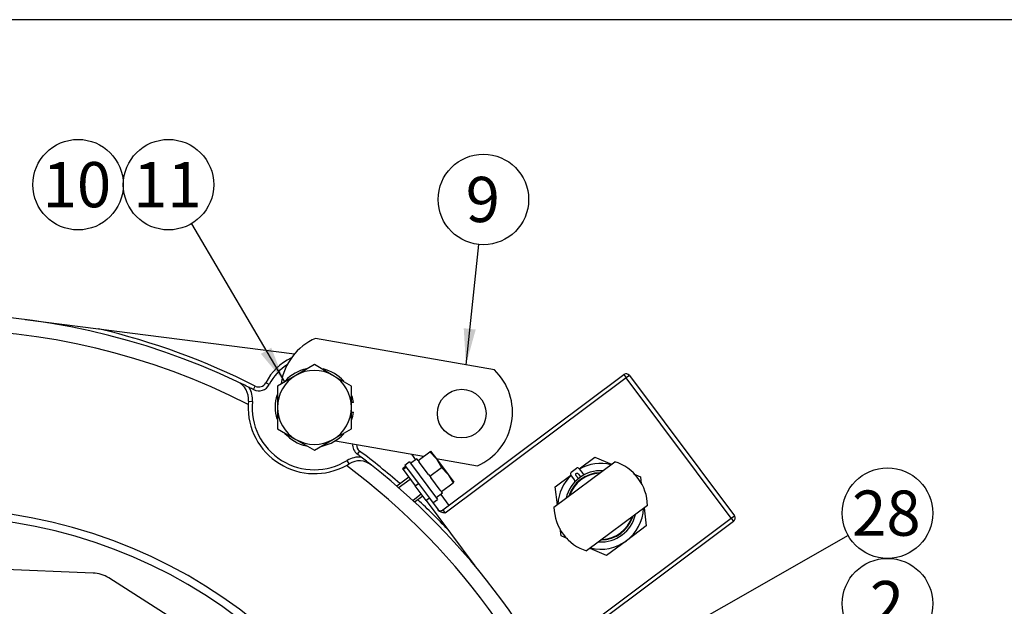
# Model space of a CAD drawing. Units: millimetres. Extents: x 0 to 410, y 0 to 287.
# Drawn here: x 94 to 164, y 244 to 287 of the extents above; entities that cross this region are included whole.
import ezdxf
from ezdxf.enums import TextEntityAlignment as Align

# ---------------------------------------------------------------- set-up
doc = ezdxf.new("R2010")
doc.units = ezdxf.units.MM
for name, color, linetype in [('13410018', 7, 'Continuous'), ('13814070', 7, 'Continuous'), ('15217010', 7, 'Continuous'), ('17214012_TERMINA', 7, 'Continuous'), ('17310026', 7, 'Continuous'), ('51086015_ABRAZAD', 7, 'Continuous'), ('Default', 7, 'Continuous'), ('DIAMETROM12_DIN1', 7, 'Continuous'), ('DIAMETROM6_DIN12', 7, 'Continuous'), ('DIAMETROM6_DIN_1', 7, 'Continuous'), ('DIN-933_M12X1.25', 7, 'Continuous'), ('DIN-933_M6_X_10', 7, 'Continuous'), ('M81510817.260_MA', 7, 'Continuous'), ('Predeterminado', 7, 'Continuous')]:
    doc.layers.add(name, color=color, linetype=linetype)
doc.styles.add('SEACAD_Arial', font='arial.ttf')

# ---------------------------------------------------------------- blocks, each defined once
blk = doc.blocks.new('SEANNOT_GROUP16')
at = {"layer": 'Predeterminado', "linetype": 'Continuous'}
blk.add_hatch(color=7, dxfattribs=at).paths.add_polyline_path([(125.564, 264.415), (125.722, 261.784), (126.426, 264.324)])
at = {"layer": 'Predeterminado', "color": 7, "linetype": 'Continuous'}
blk.add_lwpolyline([(126.636, 270.436), (125.722, 261.784)], dxfattribs=at)
blk.add_circle((126.977, 273.668), 3.25, dxfattribs=at)
at = {"layer": 'Predeterminado', "color": 7, "linetype": 'Continuous', "style": 'SEACAD_Arial'}
blk.add_text('9', height=3.25, dxfattribs=at).set_placement((125.705, 275.293), align=Align.TOP_LEFT)
blk = doc.blocks.new('SEANNOT_GROUP17')
at = {"layer": 'Predeterminado', "linetype": 'Continuous'}
blk.add_hatch(color=7, dxfattribs=at).paths.add_polyline_path([(137.373, 240.993), (135.33, 239.328), (137.803, 240.241)])
at = {"layer": 'Predeterminado', "color": 7, "linetype": 'Continuous'}
blk.add_lwpolyline([(153.188, 249.52), (135.33, 239.328)], dxfattribs=at)
blk.add_circle((156.011, 251.131), 3.25, dxfattribs=at)
at = {"layer": 'Predeterminado', "color": 7, "linetype": 'Continuous', "style": 'SEACAD_Arial'}
blk.add_text('28', height=3.25, dxfattribs=at).set_placement((153.468, 252.756), align=Align.TOP_LEFT)
blk = doc.blocks.new('SEANNOT_GROUP18')
at = {"layer": 'Predeterminado', "color": 7, "linetype": 'Continuous'}
blk.add_circle((156.011, 244.631), 3.25, dxfattribs=at)
at = {"layer": 'Predeterminado', "color": 7, "linetype": 'Continuous', "style": 'SEACAD_Arial'}
blk.add_text('2', height=3.25, dxfattribs=at).set_placement((154.739, 246.256), align=Align.TOP_LEFT)
blk = doc.blocks.new('SEANNOT_GROUP21')
at = {"layer": 'Predeterminado', "linetype": 'Continuous'}
blk.add_hatch(color=7, dxfattribs=at).paths.add_polyline_path([(110.992, 262.577), (112.682, 260.554), (111.739, 263.016)])
at = {"layer": 'Predeterminado', "color": 7, "linetype": 'Continuous'}
blk.add_lwpolyline([(106.001, 271.927), (112.682, 260.554)], dxfattribs=at)
blk.add_circle((104.355, 274.73), 3.25, dxfattribs=at)
at = {"layer": 'Predeterminado', "color": 7, "linetype": 'Continuous', "style": 'SEACAD_Arial'}
blk.add_text('11', height=3.25, dxfattribs=at).set_placement((101.812, 276.355), align=Align.TOP_LEFT)
blk = doc.blocks.new('SEANNOT_GROUP22')
at = {"layer": 'Predeterminado', "color": 7, "linetype": 'Continuous'}
blk.add_circle((97.855, 274.73), 3.25, dxfattribs=at)
at = {"layer": 'Predeterminado', "color": 7, "linetype": 'Continuous', "style": 'SEACAD_Arial'}
blk.add_text('10', height=3.25, dxfattribs=at).set_placement((95.312, 276.355), align=Align.TOP_LEFT)
blk = doc.blocks.new('SE1')
at = {"layer": '13410018', "color": 7, "linetype": 'Continuous'}
for p, q in [((94.043, 265.044), (99.32, 264.372)), ((99.32, 264.372), (113.414, 262.578)), ((111.592, 260.373), (111.342, 260.5)), ((110.463, 260.004), (110.589, 260.253)), ((110.099, 259.175), (110.083, 258.94)), ((110.099, 259.175), (110.378, 259.149)), ((118.086, 255.592), (117.918, 255.368)), ((117.132, 254.557), (117.336, 254.675)), ((117.336, 254.675), (117.189, 254.914)), ((121.8, 255.368), (122.099, 254.958)), ((121.545, 252.374), (121.544, 252.374)), ((123.914, 252.474), (124.494, 251.679))]:
    blk.add_line(p, q, dxfattribs=at)
for centre, radius, start, end in [((87.678, 215.048), 50.4, 64.58777, 115.41223), ((87.678, 215.048), 49.28, 62.95812, 117.04188), ((87.678, 215.048), 50.68, 63.12362, 76.71999), ((114.838, 258.728), 3.92, 115.02789, 153.12362), ((114.838, 258.728), 3.64, 122.49604, 153.12362), ((87.678, 215.048), 50.4, 63.51707, 64.58777), ((108.706, 259.307), 1.4, 354.60714, 64.58777), ((110.842, 260.753), 0.84, 243.12362, 333.12362), ((110.842, 260.753), 0.56, 243.12362, 333.12362), ((87.678, 215.048), 50.4, 63.12362, 63.51707), ((108.706, 259.307), 1.68, 354.60714, 30.49134), ((114.838, 258.728), 4.76, 177.44208, 298.81165), ((114.838, 258.728), 4.48, 174.60714, 301.64659), ((118.422, 256.04), 0.84, 175.13565, 233.1301), ((118.422, 256.04), 0.56, 177.71647, 233.1301), ((87.678, 215.048), 50.68, 48.91901, 53.1301), ((118.07, 253.484), 1.68, 85.76238, 121.64659), ((118.07, 253.484), 1.4, 51.66595, 121.64659), ((87.678, 215.048), 50.4, 52.73666, 53.1301), ((87.678, 215.048), 50.4, 51.66595, 52.73666), ((87.678, 215.048), 49.28, 17.21532, 53.29561), ((87.678, 215.048), 50.4, 18.89771, 51.66595), ((87.678, 215.048), 50.68, 43.53529, 46.98282)]:
    blk.add_arc(centre, radius, start, end, dxfattribs=at)
at = {"layer": '13814070', "color": 7, "linetype": 'Continuous'}
for p, q in [((124.068, 251.361), (137.078, 261.081)), ((137.078, 261.081), (137.246, 260.857)), ((137.246, 260.857), (124.236, 251.137)), ((137.47, 261.024), (137.246, 260.857)), ((144.787, 250.763), (137.246, 260.857)), ((137.47, 261.024), (145.011, 250.93)), ((133.862, 254.309), (134.99, 255.152)), ((134.99, 255.152), (136.178, 254.642)), ((121.382, 254.488), (121.158, 254.321)), ((121.207, 254.255), (121.158, 254.321)), ((121.432, 254.422), (121.207, 254.255)), ((121.207, 254.255), (122.08, 253.087)), ((121.56, 254.251), (122.304, 253.255)), ((132.141, 253.023), (133.264, 253.863)), ((137.759, 253.963), (138.258, 253.749)), ((138.258, 253.749), (138.319, 253.232)), ((122.08, 253.087), (122.304, 253.255)), ((122.868, 252.031), (122.08, 253.087)), ((122.304, 253.255), (123.093, 252.199)), ((132.293, 251.739), (132.141, 253.023)), ((123.093, 252.199), (122.868, 252.031)), ((122.868, 252.031), (126.366, 247.35)), ((123.093, 252.199), (123.721, 251.358)), ((124.068, 251.361), (124.236, 251.137)), ((138.524, 251.501), (138.677, 250.217)), ((131.777, 241.043), (144.787, 250.763)), ((144.955, 250.538), (131.945, 240.818)), ((144.787, 250.763), (145.011, 250.93)), ((144.787, 250.763), (144.955, 250.538)), ((132.56, 249.491), (132.495, 250.031)), ((138.677, 250.217), (137.252, 249.153)), ((133.054, 249.279), (132.56, 249.491)), ((137.252, 249.153), (135.827, 248.088)), ((135.827, 248.088), (134.639, 248.599))]:
    blk.add_line(p, q, dxfattribs=at)
for centre, radius, start, end in [((137.246, 260.857), 0.28, 36.76321, 126.76321), ((135.409, 251.62), 3.08, 76.2844, 119.76081), ((135.409, 251.62), 3.08, 133.7656, 177.24201), ((123.901, 251.585), 0.28, 216.76321, 306.76321), ((135.409, 251.62), 3.08, 306.76321, 357.24201), ((144.787, 250.763), 0.28, 306.76321, 36.76321), ((135.409, 251.62), 3.08, 256.2844, 306.76321)]:
    blk.add_arc(centre, radius, start, end, dxfattribs=at)
blk.add_open_spline([(124.236, 251.137), (124.141, 251.151), (124.045, 251.165), (123.909, 251.213), (123.866, 251.233), (123.786, 251.287), (123.75, 251.319), (123.721, 251.358)], degree=3, knots=[0, 0, 0, 0, 0.5, 0.5, 0.75, 0.75, 1, 1, 1, 1], dxfattribs=at)
at = {"layer": '15217010', "color": 7, "linetype": 'Continuous'}
for p, q in [((127.765, 261.424), (114.919, 263.689)), ((116.339, 256.331), (122.675, 255.213)), ((123.581, 255.054), (126.549, 254.53))]:
    blk.add_line(p, q, dxfattribs=at)
blk.add_circle((125.422, 258.283), 1.75, dxfattribs=at)
for centre, start, end in [((116.598, 259.839), 113.55731, 171.70856), ((124.87, 258.38), 293.55731, 46.44269)]:
    blk.add_arc(centre, 4.2, start, end, dxfattribs=at)
at = {"layer": '17214012_TERMINA', "color": 7, "linetype": 'Continuous'}
for p, q in [((132.049, 251.557), (136.422, 254.824)), ((138.768, 251.683), (134.395, 248.416))]:
    blk.add_line(p, q, dxfattribs=at)
for start, end in [(36.76321, 72.44854), (1.07787, 36.76321), (181.07787, 252.44854)]:
    blk.add_arc((135.409, 251.62), 3.36, start, end, dxfattribs=at)
at = {"layer": '17310026', "color": 7, "linetype": 'Continuous'}
for p, q in [((98.931, 246.816), (88.987, 247.221)), ((111.556, 239.137), (100.062, 246.486))]:
    blk.add_line(p, q, dxfattribs=at)
for centre, radius, start, end in [((87.678, 215.048), 36.4, 0, 223.26297), ((87.678, 215.048), 35.84, 0, 221.51376), ((98.931, 244.716), 2.1, 57.40792, 90)]:
    blk.add_arc(centre, radius, start, end, dxfattribs=at)
at = {"layer": '51086015_ABRAZAD', "color": 7, "linetype": 'Continuous'}
for p, q in [((133.284, 254.07), (133.662, 254.352)), ((133.857, 254.324), (134.122, 253.97)), ((135.335, 254.012), (135.334, 254.033)), ((133.52, 253.52), (133.256, 253.874)), ((133.8, 253.614), (133.629, 253.843)), ((133.801, 253.932), (133.953, 253.728)), ((137.681, 250.871), (137.702, 250.865))]:
    blk.add_line(p, q, dxfattribs=at)
for centre, radius, start, end in [((135.409, 251.62), 2.562, 86.67263, 166.85378), ((135.409, 251.62), 2.414, 91.76321, 162.48282), ((133.368, 253.958), 0.14, 126.76321, 216.76321), ((133.689, 253.848), 0.14, 36.76321, 126.76321), ((133.745, 254.24), 0.14, 36.76321, 126.76321), ((134.234, 254.053), 0.14, 216.76321, 295.76494), ((133.408, 253.436), 0.14, 317.76147, 36.76321), ((133.741, 253.927), 0.14, 166.25154, 216.76321), ((135.409, 251.62), 2.562, 266.67263, 346.85378), ((135.409, 251.62), 2.414, 271.04359, 341.76321)]:
    blk.add_arc(centre, radius, start, end, dxfattribs=at)
at = {"layer": 'DIAMETROM12_DIN1', "color": 7, "linetype": 'Continuous'}
for p, q in [((117.645, 259.078), (117.498, 259.078)), ((117.498, 258.378), (117.645, 258.378))]:
    blk.add_line(p, q, dxfattribs=at)
for start, end in [(101.72167, 137.40575), (41.90408, 77.33531), (161.52705, 197.52704), (7.10929, 17.3084), (340.88214, 352.89071), (221.32151, 257.70816), (281.1062, 317.96029)]:
    blk.add_arc((114.838, 258.728), 2.828, start, end, dxfattribs=at)
at = {"layer": 'DIAMETROM6_DIN12', "color": 7, "linetype": 'Continuous'}
for p, q in [((122.199, 255.033), (121.75, 254.697)), ((122.283, 254.92), (122.199, 255.033)), ((123.034, 253.915), (122.369, 254.805)), ((123.872, 252.793), (123.207, 253.683)), ((124.04, 252.568), (123.591, 252.233)), ((124.04, 252.568), (123.959, 252.677))]:
    blk.add_line(p, q, dxfattribs=at)
at = {"layer": 'DIAMETROM6_DIN_1', "color": 7, "linetype": 'Continuous'}
for p, q in [((121.667, 254.81), (121.33, 254.558)), ((121.667, 254.81), (123.678, 252.118)), ((121.33, 254.558), (121.56, 254.251)), ((123.341, 251.866), (123.678, 252.118))]:
    blk.add_line(p, q, dxfattribs=at)
at = {"layer": 'DIN-933_M12X1.25', "color": 7, "linetype": 'Continuous'}
for p, q in [((114.838, 261.799), (113.508, 261.031)), ((116.168, 261.031), (114.838, 261.799)), ((113.508, 261.031), (112.178, 260.263)), ((117.498, 260.263), (116.168, 261.031)), ((112.178, 260.263), (112.178, 258.728)), ((117.498, 258.728), (117.498, 260.263)), ((112.178, 258.728), (112.178, 257.192)), ((117.498, 257.192), (117.498, 258.728)), ((112.178, 257.192), (113.508, 256.424)), ((116.168, 256.424), (117.498, 257.192)), ((113.508, 256.424), (114.838, 255.656)), ((114.838, 255.656), (116.168, 256.424))]:
    blk.add_line(p, q, dxfattribs=at)
for start, end in [(60, 120), (120, 180), (0, 60), (180, 240), (300, 0), (240, 300)]:
    blk.add_arc((114.838, 258.728), 2.66, start, end, dxfattribs=at)
at = {"layer": 'DIN-933_M6_X_10', "color": 7, "linetype": 'Continuous'}
for p, q in [((122.283, 254.92), (123.117, 255.544)), ((123.18, 255.591), (123.117, 255.544)), ((123.117, 255.544), (123.599, 255.03)), ((123.18, 255.591), (123.599, 255.03)), ((122.283, 254.92), (122.369, 254.805)), ((123.599, 255.03), (124.437, 253.908)), ((123.599, 255.03), (123.955, 254.422)), ((123.121, 253.799), (123.955, 254.422)), ((123.955, 254.422), (124.437, 253.908)), ((121.609, 253.718), (120.752, 253.078)), ((120.855, 252.94), (121.711, 253.58)), ((123.034, 253.915), (123.121, 253.799)), ((123.121, 253.799), (123.207, 253.683)), ((123.959, 252.677), (124.793, 253.3)), ((124.437, 253.908), (124.856, 253.348)), ((124.437, 253.908), (124.793, 253.3)), ((124.793, 253.3), (124.856, 253.348)), ((123.872, 252.793), (123.959, 252.677)), ((121.922, 252.07), (122.511, 252.509)), ((122.025, 251.932), (122.614, 252.372))]:
    blk.add_line(p, q, dxfattribs=at)
at = {"layer": 'M81510817.260_MA', "color": 7, "linetype": 'Continuous'}
for start, end in [(92.20288, 161.32353), (272.20288, 341.32353)]:
    blk.add_arc((135.409, 251.62), 2.38, start, end, dxfattribs=at)
blk = doc.blocks.new('SE11')
at = {"layer": 'Default', "color": 7, "linetype": 'Continuous'}
blk.add_line((409.916, 286.583), (9.916, 286.583), dxfattribs=at)
blk = doc.blocks.new('SE10')
at = {"layer": 'Default'}
blk.add_blockref('SE11', (0, 0), dxfattribs=at)

msp = doc.modelspace()

# ---------------------------------------------------------------- block references
msp.add_blockref('SE10', (0, 0))
at = {"layer": 'Predeterminado'}
for name in ['SEANNOT_GROUP22', 'SEANNOT_GROUP21', 'SEANNOT_GROUP16', 'SE1', 'SEANNOT_GROUP17', 'SEANNOT_GROUP18']:
    msp.add_blockref(name, (0, 0), dxfattribs=at)

doc.saveas('drawing.dxf')
